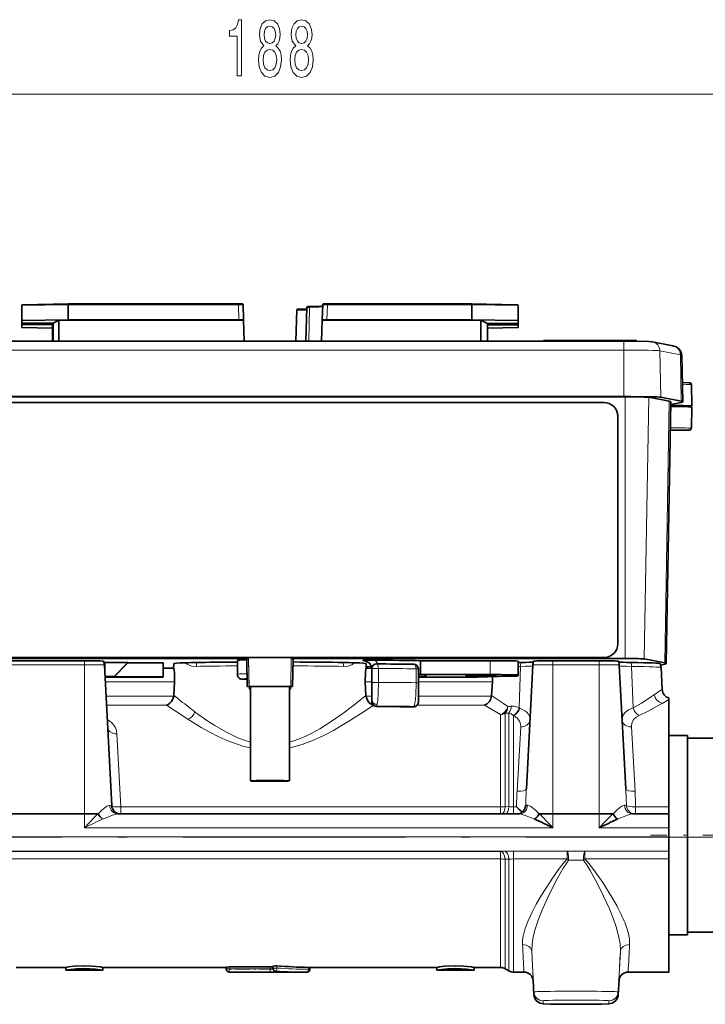
# Model space of a CAD drawing. Extents: x 0 to 420, y 0 to 297.
# Drawn here: x 248 to 285, y 98 to 151 of the extents above; entities that cross this region are included whole.
import ezdxf

# ---------------------------------------------------------------- set-up
doc = ezdxf.new("R2010")
doc.units = 0
doc.linetypes.add('DASHDOT', pattern=[18.5, 12, -3, 0.5, -3])

msp = doc.modelspace()

# ---------------------------------------------------------------- linework, layer by layer
at = {"color": 7, "lineweight": 13}
for p, q in [((217.152252, 146.927444), (306.171265, 146.927444)), ((250.786758, 135.585251), (248.286758, 135.541626)), ((259.963348, 135.585251), (250.786758, 135.585251)), ((259.963348, 135.634384), (259.963348, 135.585251)), ((259.991302, 134.785385), (259.963348, 135.585251)), ((263.655243, 135.303864), (263.110077, 135.303864)), ((263.756653, 133.62851), (263.802216, 135.448685)), ((264.760162, 135.585251), (264.732239, 134.785385)), ((264.760162, 135.585251), (264.760162, 135.634384)), ((272.536774, 135.585251), (264.760162, 135.585251)), ((275.036774, 135.541626), (272.536774, 135.585251)), ((248.536758, 134.601181), (248.536758, 134.527161)), ((274.786774, 134.502731), (274.786774, 134.576752)), ((277.161774, 133.62851), (277.161774, 133.668274)), ((280.661774, 133.62851), (280.661774, 133.668274)), ((280.731476, 133.62851), (280.731476, 133.14595)), ((280.731476, 133.14595), (242.592072, 133.14595)), ((280.731476, 133.14595), (280.731476, 130.638382)), ((283.783478, 132.894714), (282.680237, 133.114792)), ((282.680237, 133.114792), (282.723846, 130.606506)), ((283.783478, 132.894714), (283.827087, 130.386444)), ((280.800201, 116.525047), (280.800201, 130.627197)), ((281.834412, 116.508507), (282.07959, 130.606735)), ((282.943634, 116.287231), (283.188812, 130.385468)), ((251.661758, 116.193741), (243.911774, 116.193741)), ((251.661758, 116.193741), (251.661758, 116.403732)), ((251.661758, 116.193741), (251.661758, 108.163071)), ((260.437958, 115.023071), (260.411774, 116.5233)), ((260.511749, 116.525047), (260.537933, 115.024818)), ((262.785583, 115.024818), (262.811768, 116.525047)), ((262.911774, 116.5233), (262.88559, 115.023071)), ((266.661774, 116.417015), (266.661774, 116.441185)), ((266.673096, 116.417), (266.661774, 116.417015)), ((273.536774, 115.661926), (273.536774, 116.411812)), ((276.911774, 116.403732), (276.911774, 116.193741)), ((279.411774, 116.193741), (276.911774, 116.193741)), ((276.911774, 116.193741), (276.911774, 108.163071)), ((279.411774, 116.403732), (279.411774, 116.193741)), ((279.411774, 116.193741), (279.411774, 108.163071)), ((267.507599, 115.991905), (267.507599, 115.24202)), ((269.540924, 115.224075), (269.540924, 115.973961)), ((275.167999, 116.104485), (275.091187, 113.864067)), ((281.155518, 116.104485), (281.23233, 113.864632)), ((256.522308, 115.272346), (252.78775, 115.272346)), ((260.161774, 115.433777), (260.161774, 115.415405)), ((260.161774, 115.415405), (260.411774, 115.415405)), ((260.411774, 115.415405), (260.411774, 115.433777)), ((267.161774, 115.272346), (266.801208, 115.272346)), ((273.651245, 115.272346), (269.661774, 115.272346)), ((252.828323, 114.498466), (256.479034, 114.498466)), ((266.17923, 114.020546), (266.84021, 114.542305)), ((266.844482, 114.498466), (267.161774, 114.498466)), ((267.449036, 114.067894), (267.448578, 114.065331)), ((269.661774, 114.498466), (273.60791, 114.498466)), ((282.375488, 114.575836), (282.379272, 114.578392)), ((282.83139, 114.12561), (282.821869, 114.120255)), ((283.161743, 114.311684), (282.83139, 114.12561)), ((256.082825, 114.01532), (252.853638, 114.01532)), ((257.618378, 113.657898), (257.659668, 113.627159)), ((267.411774, 113.945), (267.409576, 113.944786)), ((267.411774, 113.96917), (267.411774, 113.945)), ((269.408417, 113.922829), (269.411774, 113.923088)), ((269.411774, 113.923088), (269.411774, 113.949875)), ((273.223236, 114.01532), (269.605927, 114.01532)), ((274.094788, 113.513733), (273.223236, 114.01532)), ((274.344788, 108.543816), (274.344788, 113.574921)), ((274.545746, 113.598152), (274.545746, 108.54715)), ((275.091187, 113.864067), (275.134308, 113.84861)), ((274.094788, 113.513733), (274.094788, 108.529495)), ((274.795746, 113.444672), (274.780212, 113.459503)), ((274.795746, 113.444672), (274.795746, 108.537056)), ((274.984497, 109.377106), (275.181, 112.845604)), ((281.142517, 112.845604), (281.33902, 109.377106)), ((253.413147, 112.466164), (253.636246, 108.529495)), ((253.636246, 108.529495), (274.094788, 108.529495)), ((253.636246, 108.529495), (253.636246, 108.150284)), ((274.094788, 108.529495), (274.094788, 108.150284)), ((274.344788, 108.543816), (274.545746, 108.54715)), ((274.795746, 108.537056), (274.950806, 108.537056)), ((274.795746, 108.537056), (274.795746, 108.150284)), ((281.372711, 108.537056), (283.161774, 108.537056)), ((281.372711, 108.537056), (281.372711, 108.150284)), ((251.661758, 108.163071), (251.661758, 107.413185)), ((276.911774, 108.163071), (276.911774, 107.413185)), ((279.411774, 108.163071), (279.411774, 107.413185)), ((276.911774, 107.413185), (251.661758, 107.413185)), ((283.161774, 107.413185), (279.411774, 107.413185)), ((283.161774, 106.913261), (240.161774, 106.913261)), ((283.161774, 106.150284), (240.161774, 106.150284)), ((246.482529, 106.136772), (274.094788, 106.136772)), ((274.094788, 106.136772), (274.295746, 106.13884)), ((274.094788, 105.726639), (274.094788, 106.136772)), ((274.795746, 106.14122), (277.685852, 106.14122)), ((274.795746, 105.727959), (274.795746, 106.14122)), ((277.685852, 105.727959), (277.685852, 106.14122)), ((278.637695, 106.14122), (283.161774, 106.14122)), ((278.637695, 105.727959), (278.637695, 106.14122)), ((274.094788, 105.726639), (246.482529, 105.726639)), ((274.094788, 105.726639), (274.094788, 99.881149)), ((274.545746, 105.715393), (274.344788, 105.714615)), ((274.344788, 99.814163), (274.344788, 105.714615)), ((274.545746, 105.715393), (274.545746, 99.698135)), ((277.685852, 105.727959), (274.795746, 105.727959)), ((274.795746, 105.727959), (274.795746, 99.631149)), ((277.761475, 105.658852), (277.685852, 105.727959)), ((278.637695, 105.727959), (278.562042, 105.658852)), ((283.161774, 105.727959), (278.637695, 105.727959)), ((275.888611, 98.561996), (275.774414, 100.740227)), ((280.434937, 98.561996), (280.549103, 100.740227)), ((259.469055, 99.799454), (259.469055, 99.908524)), ((259.469055, 99.799454), (261.669067, 99.799454)), ((259.469055, 99.799454), (259.469055, 99.647163)), ((261.669067, 99.799454), (261.669067, 99.908524)), ((261.669067, 99.799454), (261.669067, 99.647163)), ((262.036133, 99.849594), (262.036133, 99.967697)), ((263.736145, 99.784592), (263.736145, 99.885841)), ((259.469055, 99.631149), (259.469055, 99.647163)), ((261.669067, 99.647163), (259.469055, 99.647163)), ((261.969055, 99.673752), (261.969055, 99.698624)), ((263.416779, 99.631149), (263.669067, 99.632271)), ((275.888611, 98.400558), (275.845612, 99.220734)), ((275.851349, 99.179489), (275.848145, 99.232079)), ((280.434937, 98.400558), (280.477905, 99.220741)), ((280.969727, 99.632271), (280.969788, 99.631157)), ((275.888611, 98.400558), (275.888611, 98.561996)), ((280.434937, 98.561996), (280.434937, 98.400558)), ((276.387909, 98.088242), (276.387909, 97.926804)), ((279.935608, 97.926804), (279.935608, 98.088242))]:
    msp.add_line(p, q, dxfattribs=at)
at = {"color": 7, "lineweight": 35}
for p, q in [((248.286758, 134.741745), (248.286758, 135.541626)), ((250.806961, 135.634384), (248.335526, 135.591248)), ((250.786758, 135.585251), (250.786758, 134.785385)), ((259.963348, 135.634384), (250.806961, 135.634384)), ((260.21344, 135.582642), (260.241455, 134.781021)), ((263.051514, 133.628525), (263.110077, 135.303864)), ((263.15918, 135.351257), (263.656891, 135.351257)), ((263.660095, 135.442596), (263.59671, 133.62851)), ((264.482086, 134.781021), (264.510071, 135.582642)), ((272.516418, 135.634384), (264.760162, 135.634384)), ((274.988007, 135.591248), (272.516418, 135.634384)), ((272.536774, 134.785385), (272.536774, 135.585251)), ((275.036774, 135.541626), (275.036774, 134.741745)), ((250.786758, 134.785385), (248.286758, 134.741745)), ((250.786758, 134.785385), (259.991302, 134.785385)), ((260.241455, 134.750473), (260.241455, 134.781021)), ((264.482086, 134.781021), (264.482086, 134.750473)), ((264.732239, 134.785385), (272.536774, 134.785385)), ((275.036774, 134.741745), (272.536774, 134.785385)), ((248.286758, 134.605545), (248.286758, 134.741745)), ((248.286758, 134.522797), (248.286758, 134.605545)), ((248.286758, 134.362152), (248.286758, 134.522797)), ((248.286758, 134.362152), (249.938904, 134.333328)), ((248.536758, 134.601181), (249.988022, 134.601181)), ((249.939133, 134.527161), (248.536758, 134.527161)), ((249.938049, 133.628525), (249.939133, 134.527161)), ((249.988022, 134.601181), (249.986847, 133.62851)), ((249.988022, 134.601181), (250.286758, 134.750473)), ((250.286758, 134.750473), (250.286758, 133.62851)), ((250.286758, 134.750473), (260.241455, 134.750473)), ((260.28064, 133.62851), (260.241455, 134.750473)), ((264.482086, 134.750473), (264.442902, 133.62851)), ((264.482086, 134.750473), (273.036774, 134.750473)), ((273.036774, 134.750473), (273.036774, 133.62851)), ((273.036774, 134.750473), (273.384399, 134.576736)), ((273.384399, 134.576736), (274.786774, 134.576736)), ((273.385559, 133.62851), (273.384399, 134.576736)), ((274.786774, 134.502731), (273.384491, 134.502731)), ((273.384705, 134.333328), (275.036774, 134.362152)), ((275.036774, 134.741745), (275.036774, 134.5811)), ((275.036774, 134.581116), (275.036774, 134.498367)), ((275.036774, 134.498367), (275.036774, 134.362152)), ((242.592072, 133.62851), (280.731476, 133.62851)), ((276.411774, 133.62851), (276.411774, 133.655182)), ((277.161774, 133.668274), (280.661774, 133.668274)), ((281.411774, 133.62558), (281.411774, 133.655182)), ((282.280029, 133.595642), (283.38327, 133.375565)), ((283.867981, 132.861053), (283.911774, 130.352707)), ((284.383057, 131.286011), (284.403137, 130.134445)), ((242.523346, 130.627197), (280.800201, 130.627197)), ((242.592072, 130.638382), (280.731476, 130.638382)), ((282.07959, 130.606735), (283.188812, 130.385468)), ((282.723846, 130.606506), (283.827087, 130.386444)), ((279.661774, 130.325043), (243.661774, 130.325043)), ((283.024933, 116.254623), (283.271057, 130.352478)), ((283.827087, 130.318756), (283.268524, 130.207321)), ((284.375061, 128.932861), (284.395172, 130.084442)), ((280.411774, 129.575043), (280.411774, 117.325043)), ((283.877014, 128.837708), (283.244843, 128.85083)), ((242.523346, 116.525047), (260.511749, 116.525047)), ((243.661774, 116.575043), (279.661774, 116.575043)), ((251.661758, 116.403732), (243.911774, 116.403732)), ((252.761765, 116.315826), (252.71962, 116.315399)), ((254.011765, 116.315826), (252.761765, 116.315826)), ((252.761765, 115.76825), (252.761765, 116.315826)), ((253.261765, 115.565941), (254.011765, 116.315826)), ((253.261765, 115.53714), (254.011765, 116.287025)), ((254.011765, 116.287025), (254.011765, 116.315826)), ((254.011765, 116.287025), (255.911758, 116.287025)), ((255.911758, 115.53714), (255.911758, 116.287025)), ((256.478333, 116.254822), (256.46524, 116.00486)), ((259.911774, 115.683739), (259.911774, 116.433624)), ((260.411774, 116.5233), (260.411774, 116.512833)), ((260.411774, 116.512833), (260.437958, 115.013512)), ((262.811768, 116.525047), (280.800201, 116.525047)), ((262.88559, 115.013512), (262.911774, 116.512833)), ((262.911774, 116.512833), (262.911774, 116.5233)), ((266.845184, 116.254822), (266.858276, 116.00486)), ((267.411774, 116.237877), (267.413574, 116.237869)), ((273.536774, 116.411812), (269.785797, 116.411812)), ((269.785797, 116.411812), (269.785797, 115.661926)), ((275.036774, 115.63575), (275.036774, 116.385635)), ((279.411774, 116.403732), (276.911774, 116.403732)), ((281.834412, 116.508507), (282.943634, 116.287231)), ((282.943634, 116.222244), (282.721252, 116.177887)), ((252.740448, 116.174934), (253.136932, 108.610672)), ((256.471893, 116.009254), (255.911774, 116.009254)), ((259.911774, 115.661003), (259.911774, 115.683739)), ((267.154541, 116.009254), (266.851624, 116.009254)), ((267.161774, 115.237991), (267.161774, 115.987877)), ((269.661774, 115.97023), (269.661774, 115.220345)), ((273.536774, 115.661926), (269.785797, 115.661926)), ((275.833069, 116.174934), (275.483521, 109.506172)), ((280.490448, 116.174934), (280.839996, 109.506172)), ((282.740448, 116.044098), (282.802826, 114.853851)), ((253.261765, 115.565941), (252.772369, 115.565941)), ((252.774429, 115.526672), (255.911758, 115.526672)), ((253.261765, 115.53714), (253.261765, 115.565941)), ((255.911758, 115.53714), (253.261765, 115.53714)), ((255.911758, 115.526672), (255.911758, 115.53714)), ((256.522308, 115.272346), (256.483337, 114.542305)), ((260.161774, 115.415405), (260.15741, 115.415367)), ((260.416138, 115.415367), (260.15741, 115.415367)), ((260.411774, 115.415405), (260.416138, 115.415367)), ((260.416138, 115.415367), (260.430481, 115.415779)), ((266.84021, 114.542305), (266.801208, 115.272346)), ((267.161774, 114.296288), (267.161774, 115.237991)), ((269.661774, 115.640312), (270.061768, 115.640312)), ((270.061768, 115.53714), (269.661774, 115.53714)), ((269.661774, 115.526672), (272.170319, 115.526672)), ((269.661774, 115.220345), (269.661774, 114.199837)), ((270.061768, 115.53714), (269.958588, 115.640312)), ((270.061768, 115.640312), (270.061768, 115.53714)), ((273.611969, 114.540474), (273.651245, 115.272346)), ((273.811768, 115.626022), (273.811768, 115.601837)), ((275.036774, 115.590256), (275.036774, 115.63575)), ((260.437958, 115.023071), (260.437958, 115.013512)), ((262.785583, 115.024818), (260.537933, 115.024818)), ((260.537933, 115.011772), (262.785583, 115.011772)), ((260.611755, 109.934616), (260.611755, 115.011772)), ((262.711761, 109.934616), (262.711761, 115.011772)), ((262.88559, 115.013512), (262.88559, 115.023071)), ((256.479034, 114.498466), (256.483337, 114.542305)), ((266.84021, 114.542305), (266.844482, 114.498466)), ((267.161774, 114.219131), (267.161774, 114.296288)), ((267.161774, 114.194962), (267.161774, 114.219131)), ((269.661774, 114.199837), (269.661774, 114.17305)), ((273.60791, 114.498466), (273.611969, 114.540474)), ((283.161774, 114.400879), (283.161774, 114.311691)), ((283.161774, 114.311691), (283.161774, 108.537056)), ((284.161774, 112.381149), (283.161774, 112.381149)), ((284.161774, 112.381149), (284.161774, 101.631966)), ((286.161774, 112.231148), (284.161774, 112.231148)), ((275.483826, 109.511536), (275.483521, 109.506172)), ((280.839996, 109.506172), (280.839722, 109.511536)), ((283.161774, 108.537056), (283.161774, 108.150284)), ((243.911774, 108.163071), (251.661758, 108.163071)), ((253.479004, 108.150101), (253.466827, 108.15036)), ((275.094543, 108.150093), (253.478989, 108.150093)), ((275.094513, 108.150101), (275.106506, 108.150352)), ((276.911774, 108.163071), (279.411774, 108.163071)), ((281.229004, 108.150101), (281.217041, 108.150352)), ((283.161774, 108.150093), (281.228973, 108.150093)), ((283.161774, 108.150093), (283.161774, 107.413185)), ((283.161774, 107.413185), (283.161774, 106.913261)), ((283.161774, 106.913261), (283.161774, 106.150284)), ((283.161774, 106.150284), (283.161774, 106.14122)), ((283.161774, 106.14122), (283.161774, 105.727959)), ((283.161774, 105.727959), (283.161774, 99.631149)), ((284.161774, 101.631149), (283.161774, 101.631149)), ((286.161774, 101.781151), (284.161774, 101.781151)), ((284.161774, 101.631966), (284.161774, 101.631149)), ((250.661774, 99.881149), (247.98291, 99.881149)), ((250.661758, 99.732262), (250.661774, 99.882233)), ((252.661758, 99.732254), (252.661758, 99.88224)), ((259.319061, 99.881149), (252.661758, 99.881149)), ((259.319061, 99.796837), (259.319061, 99.896942)), ((259.319061, 99.796837), (259.319061, 99.781151)), ((259.469055, 99.908524), (261.669067, 99.908524)), ((261.819061, 99.847252), (261.819061, 99.947945)), ((261.819061, 99.847252), (261.819061, 99.822891)), ((263.819061, 99.782249), (263.819061, 99.882233)), ((270.661774, 99.881149), (263.819061, 99.881149)), ((270.661774, 99.732262), (270.661774, 99.882233)), ((272.661774, 99.732254), (272.661774, 99.88224)), ((274.094788, 99.881149), (272.661774, 99.881149)), ((274.344788, 99.814163), (274.545746, 99.698135)), ((252.653625, 99.731148), (250.66983, 99.731148)), ((263.416779, 99.631149), (259.469055, 99.631149)), ((263.416504, 99.631149), (263.67038, 99.632256)), ((272.653625, 99.731148), (270.66983, 99.731148)), ((275.353699, 99.631149), (274.795746, 99.631149)), ((275.888611, 98.400528), (275.845612, 99.220741)), ((280.434937, 98.400528), (280.477905, 99.220749)), ((283.161774, 99.631149), (280.969788, 99.631149))]:
    msp.add_line(p, q, dxfattribs=at)
at = {"color": 7, "linetype": 'DASHDOT', "lineweight": 13, "ltscale": 0.045111}
for p, q in [((260.540588, 114.873001), (260.509094, 116.677147)), ((262.782959, 114.873001), (262.814423, 116.677147))]:
    msp.add_line(p, q, dxfattribs=at)
at = {"color": 7, "linetype": 'DASHDOT', "lineweight": 13}
msp.add_line((287.461792, 106.900169), (235.861481, 106.900169), dxfattribs=at)
at = {"color": 7, "linetype": 'DASHDOT', "lineweight": 13, "ltscale": 0.296976}
msp.add_line((294.050629, 107.006149), (282.1716, 107.006149), dxfattribs=at)
at = {"color": 7, "linetype": 'DASHDOT', "lineweight": 13, "ltscale": 0.066008}
msp.add_line((261.889099, 99.796837), (259.248779, 99.796837), dxfattribs=at)
at = {"color": 7, "lineweight": 13}
for points in [[(259.903687, 147.927444), (260.139709, 147.927444), (260.139709, 150.949066), (259.963348, 150.949066), (259.916656, 150.685379), (259.823303, 150.508148), (259.680634, 150.404388), (259.483521, 150.369812), (259.483521, 150.062897), (259.903687, 150.062897)], [(261.340149, 149.544159), (261.207886, 149.423126), (261.117096, 149.254547), (261.060028, 149.042725), (261.04187, 148.787674), (261.083374, 148.402954), (261.202698, 148.104675), (261.397217, 147.914474), (261.661774, 147.840988), (261.923706, 147.914474), (262.118256, 148.104675), (262.237549, 148.402954), (262.281647, 148.787674), (262.260895, 149.042725), (262.206421, 149.254547), (262.113068, 149.423126), (261.983368, 149.544159), (262.087128, 149.647919), (262.159729, 149.790558), (262.203827, 149.96347), (262.219391, 150.175293), (262.177887, 150.482208), (262.06897, 150.728607), (261.892609, 150.88855), (261.661774, 150.949066), (261.428345, 150.88855), (261.251953, 150.728607), (261.140442, 150.482208), (261.101532, 150.175293), (261.114502, 149.96347), (261.1586, 149.790558)], [(263.051544, 149.544159), (262.91925, 149.423126), (262.828491, 149.254547), (262.771423, 149.042725), (262.753265, 148.787674), (262.794769, 148.402954), (262.914062, 148.104675), (263.108582, 147.914474), (263.373138, 147.840988), (263.635101, 147.914474), (263.82962, 148.104675), (263.948944, 148.402954), (263.993042, 148.787674), (263.97229, 149.042725), (263.917816, 149.254547), (263.824432, 149.423126), (263.694763, 149.544159), (263.798492, 149.647919), (263.871124, 149.790558), (263.915222, 149.96347), (263.930786, 150.175293), (263.889282, 150.482208), (263.780334, 150.728607), (263.603973, 150.88855), (263.373138, 150.949066), (263.139709, 150.88855), (262.963348, 150.728607), (262.851807, 150.482208), (262.812927, 150.175293), (262.825867, 149.96347), (262.869965, 149.790558)], [(261.347931, 150.140701), (261.368683, 150.330902), (261.430908, 150.477875), (261.52948, 150.568665), (261.661774, 150.603241), (261.791443, 150.568665), (261.890015, 150.477875), (261.95224, 150.330902), (261.975586, 150.140701), (261.95224, 149.946182), (261.890015, 149.794891), (261.791443, 149.695465), (261.661774, 149.665192), (261.52948, 149.699783), (261.430908, 149.794891), (261.368683, 149.946182)], [(263.059326, 150.140701), (263.080078, 150.330902), (263.142303, 150.477875), (263.240875, 150.568665), (263.373138, 150.603241), (263.502838, 150.568665), (263.601379, 150.477875), (263.663635, 150.330902), (263.686981, 150.140701), (263.663635, 149.946182), (263.601379, 149.794891), (263.502838, 149.695465), (263.373138, 149.665192), (263.240875, 149.699783), (263.142303, 149.794891), (263.080078, 149.946182)], [(261.290863, 148.796326), (261.314209, 149.025436), (261.389435, 149.198334), (261.506134, 149.31073), (261.661774, 149.34964), (261.814789, 149.31073), (261.931519, 149.198334), (262.006714, 149.025436), (262.032654, 148.796326), (262.006714, 148.549927), (261.931519, 148.364044), (261.814789, 148.243011), (261.661774, 148.204102), (261.506134, 148.243011), (261.389435, 148.364044), (261.314209, 148.549927)], [(263.002258, 148.796326), (263.025604, 149.025436), (263.1008, 149.198334), (263.217529, 149.31073), (263.373138, 149.34964), (263.526184, 149.31073), (263.642883, 149.198334), (263.718109, 149.025436), (263.744049, 148.796326), (263.718109, 148.549927), (263.642883, 148.364044), (263.526184, 148.243011), (263.373138, 148.204102), (263.217529, 148.243011), (263.1008, 148.364044), (263.025604, 148.549927)]]:
    msp.add_lwpolyline(points, close=True, dxfattribs=at)
at = {"color": 7, "lineweight": 35}
for points in [[(250.786758, 135.585251), (250.792084, 135.618393), (250.798523, 135.629837), (250.804459, 135.633972), (250.807465, 135.634369)], [(260.21344, 135.582642), (260.200745, 135.614273), (260.168121, 135.630936), (260.12085, 135.633057), (259.963348, 135.634384)], [(263.660095, 135.442596), (263.672943, 135.474426), (263.699097, 135.489914), (263.735168, 135.493484), (263.837128, 135.496323)], [(263.837128, 135.496323), (264.416809, 135.512711), (264.507568, 135.518555)], [(264.510071, 135.582642), (264.522797, 135.614273), (264.55542, 135.630936), (264.602692, 135.633057), (264.760162, 135.634384)], [(272.516052, 135.634369), (272.520172, 135.633545), (272.522888, 135.631836), (272.527954, 135.625763), (272.532837, 135.614258), (272.536774, 135.585251)], [(260.241455, 134.781021), (260.240906, 134.781311), (260.23645, 134.781891), (259.991302, 134.785385)], [(264.732239, 134.785385), (264.493134, 134.782303), (264.483276, 134.781433), (264.482086, 134.781021)], [(248.286758, 134.605545), (248.287308, 134.605255), (248.291763, 134.604675), (248.536758, 134.601181)], [(248.536758, 134.527161), (248.297791, 134.524078), (248.287949, 134.523224), (248.286758, 134.522797)], [(274.786774, 134.576736), (275.025726, 134.579819), (275.035583, 134.580688), (275.036774, 134.5811)], [(275.036774, 134.498367), (275.036224, 134.498657), (275.031769, 134.499237), (274.786774, 134.502731)], [(282.280029, 133.595642), (282.080017, 133.613098), (281.411285, 133.62558), (280.731476, 133.62851)], [(283.867981, 132.861053), (283.833618, 133.035858), (283.727417, 133.203003), (283.563843, 133.319687), (283.38327, 133.375565)], [(283.89389, 131.401047), (284.233521, 131.390839), (284.321228, 131.377136), (284.373077, 131.327896), (284.383057, 131.286011)], [(283.244141, 128.811539), (284.104492, 128.823044), (284.268433, 128.831406), (284.338409, 128.856964), (284.373779, 128.918472), (284.375061, 128.932861)], [(256.471893, 116.009254), (256.472961, 116.008972), (256.473694, 116.008469), (256.475189, 116.006699), (256.477631, 116.00219), (256.483002, 115.986626), (256.515289, 115.769463), (256.522308, 115.272346)], [(266.801208, 115.272346), (266.810974, 115.798355), (266.834564, 115.962303), (266.845825, 116.002106), (266.848541, 116.007034), (266.849823, 116.008453), (266.851044, 116.009171), (266.851624, 116.009254)], [(256.082825, 114.01535), (256.180725, 114.052002), (256.274658, 114.116768), (256.36438, 114.215141), (256.435364, 114.341278), (256.479034, 114.498466)], [(267.236938, 114.01619), (267.112335, 114.069542), (266.998138, 114.166718), (266.917816, 114.28067), (266.861511, 114.418007), (266.844482, 114.498466)], [(273.223236, 114.01532), (273.369781, 114.084869), (273.498169, 114.21814), (273.567871, 114.348274), (273.60791, 114.498466)], [(276.185577, 108.159798), (276.763916, 107.568787), (276.911774, 107.413185)], [(279.411774, 107.413185), (279.771484, 107.789841), (280.137939, 108.159798)], [(250.661758, 99.732262), (250.662277, 99.732895), (250.663422, 99.733498), (250.676605, 99.737282), (250.788055, 99.757027), (251.234009, 99.80439), (251.661758, 99.818756)], [(251.661758, 99.9702), (251.06958, 99.942001), (250.810501, 99.910713), (250.671509, 99.886002), (250.662872, 99.883194), (250.662109, 99.882729), (250.661774, 99.882233)], [(252.661758, 99.88224), (252.661255, 99.882874), (252.660095, 99.883484), (252.646912, 99.887299), (252.535446, 99.907349), (252.089508, 99.955559), (251.661758, 99.9702)], [(251.661758, 99.818756), (252.254028, 99.791061), (252.6353, 99.739883), (252.656799, 99.734695), (252.661194, 99.732925), (252.661758, 99.732254)], [(259.319061, 99.896942), (259.319366, 99.897591), (259.319946, 99.898026), (259.321899, 99.898911), (259.342651, 99.902771), (259.469055, 99.908524)], [(261.669067, 99.908524), (261.77594, 99.912598), (261.809387, 99.917732), (261.815582, 99.919891), (261.817566, 99.921043), (261.818878, 99.922531), (261.819061, 99.923286)], [(261.819061, 99.947945), (261.819336, 99.949188), (261.821503, 99.951698), (261.825745, 99.954178), (261.839783, 99.958839), (261.969055, 99.9702)], [(271.661774, 99.9702), (271.06958, 99.942001), (270.810486, 99.910713), (270.671509, 99.886002), (270.662872, 99.883194), (270.662109, 99.882729), (270.661774, 99.882233)], [(270.661774, 99.732262), (270.662292, 99.732895), (270.663422, 99.733498), (270.676605, 99.737282), (270.788055, 99.757027), (271.234009, 99.80439), (271.661774, 99.818756)], [(272.661774, 99.88224), (272.661255, 99.882874), (272.660095, 99.883484), (272.646912, 99.887299), (272.535431, 99.907349), (272.089508, 99.955559), (271.661774, 99.9702)], [(271.661774, 99.818756), (272.254028, 99.791061), (272.635315, 99.739883), (272.656799, 99.734695), (272.661194, 99.732925), (272.661774, 99.732254)], [(278.161774, 97.895767), (276.769714, 97.907417), (276.398315, 97.92099), (276.222595, 97.954086), (276.070038, 98.040451), (275.958038, 98.171227), (275.896973, 98.331985), (275.888611, 98.400528)], [(278.161774, 97.895767), (279.553833, 97.907417), (279.925201, 97.92099), (280.100922, 97.954086), (280.253479, 98.040451), (280.365509, 98.171227), (280.426575, 98.331985), (280.434937, 98.400528)]]:
    msp.add_lwpolyline(points, dxfattribs=at)
at = {"color": 7, "lineweight": 13}
for points in [[(260.21344, 135.582642), (260.212982, 135.582901), (260.209167, 135.58342), (259.963348, 135.585251)], [(264.760162, 135.585251), (264.535309, 135.584381), (264.512848, 135.583267), (264.510071, 135.582642)], [(257.097839, 116.297623), (257.199799, 116.217361), (257.310852, 116.161415), (257.46167, 116.11908), (257.693817, 116.102531)], [(265.6297, 116.102531), (265.861633, 116.119049), (266.069305, 116.186661), (266.225708, 116.297623)], [(267.507599, 115.24202), (267.496857, 114.648018), (267.476105, 114.290787), (267.449036, 114.067894)], [(269.411774, 113.949875), (269.417877, 113.952156), (269.429932, 113.96402), (269.44162, 113.985458), (269.463501, 114.055214), (269.487488, 114.186157), (269.521698, 114.546234), (269.540924, 115.224075)], [(282.379272, 114.578392), (282.733978, 114.816376), (282.795013, 114.852707), (282.800354, 114.854622), (282.80191, 114.854736), (282.802399, 114.854576), (282.802826, 114.853851)], [(273.611969, 114.540474), (274.243896, 114.100609), (274.485962, 113.938828)], [(281.23233, 113.864632), (281.684723, 114.129944), (282.375488, 114.575836)], [(282.821869, 114.120255), (282.007538, 113.680435), (281.558807, 113.459854)], [(257.239075, 113.251472), (256.547363, 113.703552), (256.082825, 114.01532)], [(257.659668, 113.627159), (258.315338, 113.16082), (258.684723, 112.919632), (259.284546, 112.568909), (259.6008, 112.407631), (259.928528, 112.260117), (260.265686, 112.131302), (260.611755, 112.025299)], [(262.711761, 112.025284), (263.141479, 112.160973), (263.558563, 112.331123), (263.960541, 112.52726), (264.344543, 112.740791), (265.075073, 113.20636), (265.58786, 113.570953), (266.17923, 114.020546)], [(267.239349, 114.014412), (266.742096, 113.680786), (266.00592, 113.201775), (265.561462, 112.929367), (265.083374, 112.654213), (264.563293, 112.380981), (264.003754, 112.122986), (263.401978, 111.894989), (262.762573, 111.71833), (262.711761, 111.707451)], [(274.485962, 113.938828), (274.44632, 113.734924), (274.404175, 113.650589), (274.344788, 113.574921)], [(274.780212, 113.459503), (274.664215, 113.54644), (274.545746, 113.598152)], [(274.667664, 113.956764), (274.831787, 113.952583), (275.00296, 113.904533), (275.091187, 113.864067)], [(275.134308, 113.84861), (275.400238, 113.713104), (275.502655, 113.631752), (275.582672, 113.541977), (275.652954, 113.410194), (275.680634, 113.266594)], [(280.642883, 113.266571), (280.687531, 113.45163), (280.803894, 113.615311), (280.988159, 113.753761), (281.23233, 113.864632)], [(252.894592, 113.234398), (253.035187, 113.148804), (253.154831, 113.04998), (253.250137, 112.940918), (253.323242, 112.821136), (253.385788, 112.649956), (253.413147, 112.466164)], [(258.912415, 112.306847), (258.425232, 112.553635), (257.96225, 112.811539), (257.239075, 113.251472)], [(275.181, 112.845604), (275.173218, 112.9879), (275.131836, 113.121918), (275.029449, 113.273766), (274.874298, 113.400322), (274.795746, 113.444672)], [(281.558807, 113.459854), (281.400696, 113.36763), (281.277344, 113.254959), (281.180511, 113.095642), (281.142395, 112.917381), (281.142517, 112.845604)], [(260.611755, 111.707466), (260.248505, 111.795631), (259.894897, 111.903885), (259.392822, 112.092377), (258.912415, 112.306847)], [(252.406097, 108.151352), (252.603806, 108.348885), (252.775253, 108.496452), (252.873199, 108.56514), (252.957169, 108.607391), (253.026367, 108.62043)], [(275.54715, 108.62043), (275.616486, 108.60743), (275.700378, 108.565117), (275.798279, 108.496445), (275.969604, 108.348938), (276.167419, 108.151352)], [(280.156097, 108.151352), (280.35379, 108.348885), (280.525269, 108.496452), (280.623199, 108.56514), (280.707153, 108.607391), (280.776367, 108.62043)], [(280.876831, 108.613663), (280.883179, 108.605858), (280.904419, 108.591118), (281.023224, 108.556595), (281.187897, 108.539101), (281.372711, 108.537056)], [(251.661758, 107.413185), (252.245789, 108.019058), (252.387939, 108.159798)], [(253.478989, 108.150093), (253.387787, 108.141426), (253.182419, 108.087814), (252.744049, 107.912773), (252.647781, 107.868248)], [(275.925751, 107.868248), (275.4758, 108.05851), (275.258148, 108.126343), (275.094543, 108.150093)], [(281.228973, 108.150093), (281.137787, 108.141426), (280.932404, 108.087814), (280.494049, 107.912773), (280.397797, 107.868248)], [(275.275116, 101.113564), (275.276489, 101.303543), (275.299133, 101.500221), (275.399841, 101.918602), (275.561798, 102.362213), (275.770508, 102.820511), (276.017761, 103.291344), (276.295227, 103.771774), (276.923889, 104.747894), (277.275177, 105.236649), (277.463654, 105.477043), (277.685852, 105.727959)], [(277.761475, 105.658852), (277.66449, 105.525581), (277.475677, 105.231804), (277.14563, 104.652969), (276.695435, 103.768608), (276.320404, 102.932732), (276.121429, 102.42263), (275.965576, 101.953354), (275.854736, 101.527611), (275.790131, 101.146263), (275.774414, 100.740227)], [(280.549103, 100.740227), (280.533325, 101.148064), (280.454559, 101.59005), (280.32486, 102.061852), (280.159668, 102.538467), (279.959961, 103.035332), (279.480957, 104.069344), (279.210571, 104.59227), (278.918427, 105.113869), (278.760498, 105.372208), (278.562042, 105.658852)], [(278.637695, 105.727959), (278.855286, 105.482643), (279.055511, 105.227173), (279.334473, 104.841873), (279.599243, 104.45163), (280.085266, 103.676186), (280.369019, 103.175598)], [(280.799927, 102.267715), (280.945679, 101.844406), (281.034515, 101.43158), (281.048401, 101.113564)], [(261.669067, 99.799454), (261.768341, 99.804123), (261.803772, 99.811089), (261.814209, 99.815819), (261.817291, 99.818512), (261.818604, 99.820648), (261.819061, 99.822891)], [(261.969055, 99.673752), (261.968323, 99.671501), (261.96701, 99.670036), (261.962494, 99.667236), (261.951294, 99.663361), (261.914917, 99.656967), (261.669067, 99.647163)]]:
    msp.add_lwpolyline(points, dxfattribs=at)
at = {"color": 7, "lineweight": 35}
for centre, radius, start, end in [((248.336319, 135.541702), 0.049552, 89.487315, 180.086574), ((263.158997, 135.302307), 0.048923, 88.7563, 178.182833), ((274.987213, 135.541702), 0.049552, 359.913432, 90.512683), ((279.661774, 129.575043), 0.75, 0, 90.000003), ((279.661774, 117.325043), 0.75, 269.999997, 360), ((251.991364, 116.135674), 0.750107, 3.000497, 19.47441), ((258.959656, 51.428204), 64.896201, 91.089431, 91.644022), ((260.484863, 114.718063), 1.806994, 89.14741, 92.318633), ((262.838684, 114.718063), 1.806994, 87.681372, 90.852588), ((264.387115, 52.366505), 63.957624, 88.352697, 88.915423), ((266.94574, 55.418747), 61.023004, 89.635243, 90.266639), ((266.6716, 115.927132), 0.489793, 12.196027, 89.825334), ((267.411774, 115.987877), 0.25, 90.000003, 179.999995), ((263.035156, -494.002014), 610.255569, 89.401056, 89.588914), ((269.411774, 115.97023), 0.25, 360, 89.393844), ((276.582153, 116.135674), 0.750107, 160.525592, 176.999503), ((279.741364, 116.135674), 0.750107, 3.000497, 19.47441), ((281.990234, 116.004768), 0.751244, 3.000863, 19.475134), ((260.156464, 115.660065), 0.244637, 179.780674, 270.220196), ((266.668365, 115.572655), 0.495544, 61.806006, 67.639882), ((266.670227, 115.925163), 0.491529, 359.972102, 12.3865), ((270.359192, 115.45108), 3.296877, 356.892221, 1.836768), ((260.510742, 116.800491), 1.788734, 267.667126, 270.870724), ((260.510803, 113.23288), 1.791952, 89.132343, 92.33019), ((262.812775, 113.236092), 1.788734, 87.667124, 90.870722), ((262.812744, 116.803711), 1.791952, 269.132345, 272.330192), ((283.301025, 114.879944), 0.498902, 182.998585, 253.790893), ((267.411743, 114.194771), 0.249997, 179.999308, 269.497337), ((269.411774, 114.172806), 0.249998, 269.232004, 0.000561), ((263.580811, -326.609985), 440.571378, 89.242104, 89.502075), ((253.633911, 108.635941), 0.497527, 182.910544, 257.66096), ((278.87146, 112.527176), 5.593861, 225.503166, 229.804464), ((274.940918, 108.634087), 0.495332, 282.213523, 331.115441), ((274.823151, 108.697296), 0.629116, 331.256795, 352.360947), ((252.390091, 108.139816), 0.019904, 35.761829, 96.114251), ((253.347977, 108.708954), 1.094397, 210.62614, 230.210273), ((261.991058, 76.43573), 34.383126, 64.281588, 66.091308), ((275.226105, 108.708488), 1.093694, 309.782772, 329.380177), ((276.183411, 108.1399), 0.019821, 83.762817, 144.381689), ((294.320923, 76.46022), 34.356056, 113.907652, 115.7188), ((280.140076, 108.139816), 0.019904, 35.761829, 96.114251), ((281.098358, 108.709297), 1.094915, 210.631194, 230.206598), ((259.469055, 99.781151), 0.15, 180.000005, 269.999997), ((261.970276, 99.09687), 0.873322, 85.67542, 90.080606), ((264.247223, 128.200134), 28.31889, 265.521893, 268.9659), ((263.669067, 99.782249), 0.149999, 270.502105, 348.75198), ((263.740051, 98.883324), 1.002298, 85.47869, 90.224156), ((274.094788, 99.381149), 0.5, 60.000015, 89.999989), ((250.667191, 99.744316), 0.013281, 245.762484, 281.199452), ((252.656296, 99.744431), 0.01342, 258.699941, 294.18593), ((270.667175, 99.744316), 0.013281, 245.762484, 281.199452), ((272.656281, 99.744431), 0.01342, 258.699941, 294.18593), ((274.795746, 100.131149), 0.5, 239.999997, 269.999997), ((275.35376, 99.131218), 0.499929, 4.856141, 90.002099), ((280.969727, 99.131279), 0.499866, 89.992168, 174.856886)]:
    msp.add_arc(centre, radius, start, end, dxfattribs=at)
at = {"color": 7, "lineweight": 13}
for centre, radius, start, end in [((266.6716, 115.927177), 0.489792, 12.190003, 91.149175), ((266.653992, 115.933563), 0.507878, 0.147042, 89.121463), ((266.769836, 115.93), 0.761042, 23.83093, 42.125093), ((266.674347, 115.370712), 0.719742, 62.525546, 75.450381), ((266.648804, 115.576859), 0.516597, 56.825886, 66.40075), ((266.668488, 115.573029), 0.495194, 61.807427, 67.646084), ((244.638016, 99.264351), 19.332096, 51.235216, 52.212828), ((278.310303, 141.181259), 34.434094, 231.218805, 233.064322), ((273.767944, 119.444954), 5.898313, 275.612282, 277.577512), ((274.144318, 118.329468), 4.403914, 274.449374, 276.824784), ((308.87738, 107.614037), 33.938873, 177.02222, 178.441574), ((328.358093, 106.89357), 52.939175, 177.171241, 178.138041), ((227.965439, 106.89357), 52.939175, 1.861964, 2.828761), ((247.446136, 107.614037), 33.938873, 1.558425, 2.977781), ((274.786041, 111.435722), 2.89862, 265.244635, 270.191851), ((266.592621, 76.41201), 34.408929, 113.908158, 115.716519), ((274.781616, 56.084549), 50.056666, 89.983842, 90.556164), ((274.786987, 103.377525), 2.350373, 89.786409, 95.891334), ((272.709961, 98.975266), 8.73476, 22.145271, 28.740931), ((63.975174, 89.046722), 211.643742, 2.866597, 3.268476), ((516.106262, 87.769966), 235.435862, 176.750966, 177.111955), ((547.463379, 86.546829), 267.29099, 176.956118, 177.295592), ((263.985748, 128.582123), 28.798613, 266.11821, 269.503381), ((263.918701, 127.845802), 28.214627, 266.037702, 269.493061)]:
    msp.add_arc(centre, radius, start, end, dxfattribs=at)
for centre, major_axis, ratio, start_param, end_param in [((264.161774, 135.442581), (-0.501678, 0), 0.017452, 5.511399937, 6.282575262), ((263.838043, 135.446335), (0.000885, -0.049995), 0.716558, 3.116569676, 4.652459418), ((262.01178, 135.479095), (2.498322, 0), 0.017452, 5.511399937, 6.2262872), ((282.18222, 133.105301), (0.097809, 0.490341), 0.996043, 4.927501674, 6.283164451), ((283.285461, 132.885223), (-0.097809, -0.490341), 0.996043, 1.785909021, 3.141571798), ((280.731476, 133.111816), (-1.956207, 0), 0.017452, 3.228859116, 4.71238898), ((261.661774, 132.860931), (-22.206207, 0), 0.017452, 3.14189772, 3.228859116), ((282.903137, 131.286011), (-1.479889, 0), 0.017452, 3.141896673, 3.977787758), ((282.911774, 128.932877), (1.463318, 0), 0.017452, 6.282916003, 7.623042664), ((282.911774, 128.834641), (-1.363342, 0), 0.017452, 1.817085173, 4.465490766), ((282.911774, 128.834641), (0.986664, 0), 0.017452, 5.056117821, 7.509643434), ((251.661758, 116.174919), (-1.078674, 0), 0.017452, 3.141592654, 4.71238898), ((258.26593, 116.054848), (-0.015503, 0.74984), 0.763762, 1.20391898, 1.491396012), ((265.057587, 116.054848), (-0.015503, -0.74984), 0.763762, 1.650196642, 1.937673674), ((261.661774, 116.246017), (-11, 0), 0.017452, 4.238311594, 4.240527143), ((267.411774, 115.987877), (-0.001801, -0.249992), 0.383275, 1.589692816, 3.160489142), ((269.411774, 115.97023), (0.002625, 0.249985), 0.516588, 4.732773143, 6.283092012), ((275.657715, 116.055351), (-0.011322, 0.749916), 0.653747, 1.207893947, 1.495370979), ((276.911774, 116.174919), (-1.078674, 0), 0.017452, 4.71238898, 6.283185307), ((279.411774, 116.174919), (-1.078674, 0), 0.017452, 3.141592654, 4.71238898), ((280.665802, 116.055351), (0.011322, 0.749916), 0.653747, 4.787814328, 5.07529136), ((261.661774, 116.044022), (-5.194458, 0), 0.017452, 5.056007672, 5.581691151), ((261.661774, 115.683739), (1.75, 0), 0.017452, 2.355054169, 3.141592654), ((260.161774, 115.683739), (-0.25, 0), 0.999848, 0, 1.570796327), ((261.661774, 116.044022), (-5.194458, 0), 0.017452, 3.84308681, 4.47068206), ((261.661774, 116.263466), (-11, 0), 0.017452, 2.062338159, 2.091161221), ((267.411774, 115.987877), (0.25, 0), 0.017452, 1.177393695, 3.141592654), ((261.661774, 115.746094), (-15.25, 0), 0.017452, 4.169435856, 4.318986348), ((269.411774, 115.97023), (0.25, 0), 0.017452, 0, 1.027843202), ((278.161774, 116.044022), (-4.578674, 0), 0.017452, 5.425045608, 5.463578936), ((273.911774, 116.12986), (1.921326, 0), 0.017452, 5.425045608, 6.22838643), ((282.411774, 116.12986), (1.921326, 0), 0.017452, 3.196375863, 3.999732352), ((278.161774, 116.044022), (-4.578674, 0), 0.017452, 3.14251449, 3.999732352), ((261.661774, 115.433777), (-1.5, 0), 0.017452, 5.675452303, 6.283185307), ((261.661774, 115.433777), (1.25, 0), 0.017452, 2.967806873, 3.141592654), ((260.411774, 115.683739), (-0.25, 0), 0.999848, 1.570796327, 1.64620541), ((267.411774, 115.237991), (0.25, 0), 0.017452, 1.177393695, 3.141592654), ((261.661774, 114.996208), (15.25, 0), 0.017452, 1.027843202, 1.177393695), ((269.411774, 115.220345), (0.25, 0), 0.017452, 0, 1.027843202), ((267.411774, 114.296288), (0.25, 0.000023), 0.934026, 3.141494737, 4.860040301), ((267.411774, 114.219131), (0.25, 0), 0.999848, 3.141592654, 4.71238898), ((267.411774, 114.194962), (0.25, 0), 0.999848, 3.141592654, 4.71238898), ((267.297272, 119.007652), (0.112701, -5.038712), 0.041734, 0.008597386, 0.194977739), ((269.411774, 114.199837), (0.25, 0), 0.999848, 4.71238898, 6.283185307), ((269.411774, 114.17305), (0.25, 0), 0.999848, 4.71238898, 6.283185307), ((282.831421, 114.608253), (0.25766, -0.428497), 0.885613, 4.284634312, 5.686678154), ((257.239075, 113.689728), (-0.280884, -0.413643), 0.715064, 0.759551252, 1.953579184), ((261.661774, 113.746399), (-14, 0), 0.017452, 4.125742374, 4.289151646), ((261.661774, 113.746399), (12.75, 0), 0.017452, 0.917454825, 1.102932855), ((274.094788, 113.970406), (0.5, 0), 0.913345, 4.71238898, 5.235987756), ((274.094788, 113.970406), (-0.253998, -0.430679), 0.751615, 0.665331766, 1.920969951), ((274.295746, 113.988739), (0.054688, -0.497002), 0.740197, 0.589569273, 1.425347008), ((274.764709, 113.89682), (-0.210999, -0.453293), 0.634608, 0.676393279, 1.788679776), ((274.795746, 113.88118), (-0.238617, -0.439392), 0.649539, 0.696338265, 1.839941636), ((281.558807, 113.897392), (0.224579, -0.446724), 0.63042, 4.47542766, 5.609994779), ((275.181, 113.241501), (0.499298, -0.026756), 0.791367, 4.754769373, 6.186748731), ((281.142517, 113.241501), (0.499298, 0.026756), 0.791367, 3.238023917, 4.670008588), ((253.413147, 112.849327), (0.499298, 0.026711), 0.765866, 3.236594325, 4.671445121), ((274.984497, 109.537849), (0.499298, -0.026321), 0.321086, 4.729311906, 6.284149764), ((281.33902, 109.537849), (0.499298, 0.026321), 0.321086, 3.140628197, 4.695466055), ((251.661758, 108.610649), (1.475159, 0), 0.017452, 0, 0.389630253), ((253.488251, 108.649902), (0.02124, 0.49955), 0.924909, 1.669076855, 3.140676548), ((253.636246, 108.636398), (0.499298, 0.02626), 0.213521, 3.140657704, 4.701158251), ((274.094788, 108.636398), (-0.5, 0), 0.213803, 1.570796327, 2.094395102), ((274.094788, 108.636398), (-0.005127, 0.499977), 0.507341, 3.370853373, 4.520934471), ((274.295746, 108.638458), (0.005127, -0.499977), 0.507115, 0.210834765, 1.381935747), ((275.085266, 108.649902), (0.02124, -0.49955), 0.924909, 0, 1.472515799), ((276.911774, 108.610649), (1.475159, 0), 0.017452, 2.751962401, 3.024421656), ((281.238251, 108.649902), (0.02124, 0.49955), 0.924909, 1.669076855, 3.141592654), ((279.411774, 108.610649), (1.475159, 0), 0.017452, 0.117170997, 0.389630253), ((281.372711, 108.640839), (-0.073334, -0.494591), 0.992992, 4.912966155, 6.237472814), ((274.094788, 105.636848), (0.005127, -0.499977), 0.507341, 1.721743288, 3.12133888), ((274.295746, 105.638916), (0.005127, -0.499977), 0.507115, 1.719155596, 3.121341998), ((277.685852, 105.641296), (0.001343, -0.5), 0.151442, 1.605499237, 3.123935687), ((278.161774, 106.087021), (3.14209, 0), 0.017452, 1.418745801, 1.722846852), ((278.637695, 105.641296), (-0.001343, -0.5), 0.151442, 3.15924962, 4.67768607), ((274.094788, 105.636848), (0.5, 0), 0.17958, 1.047197551, 1.570796327), ((278.161774, 105.613258), (-2.642761, 0), 0.017452, 4.560338455, 4.864439506), ((275.275116, 100.714066), (0.499359, 0.025558), 0.798617, 0.001517661, 1.529942253), ((281.048401, 100.714066), (0.499359, -0.025558), 0.798617, 1.611650401, 3.140074993), ((259.469055, 99.796837), (0.149994, 0), 0.017452, 1.570796327, 3.141592654), ((259.469055, 99.796837), (-0.149994, 0), 0.997828, 0, 1.570796327), ((261.969055, 99.847252), (0.149994, 0), 0.017452, 1.107148718, 3.141592654), ((261.969055, 99.847252), (-0.149994, 0), 0.990851, 0, 1.570796327), ((261.969055, 99.822891), (-0.149994, 0), 0.994223, 0, 1.570796327), ((261.969055, 99.847252), (-0.010162, -0.149658), 0.445596, 0.15133118, 1.616705615), ((263.669067, 99.782249), (0.001312, 0.149994), 0.447145, 3.161105533, 4.731901859), ((263.669067, 99.782249), (0.149994, 0), 0.017452, 0, 1.107148718), ((276.387909, 98.588165), (0.5, 0), 0.999848, 3.193952531, 4.71238898), ((276.387909, 98.426727), (-0.5, 0), 0.999848, 0.052359878, 1.570796327), ((278.161774, 98.561996), (2.273163, 0), 0.017452, 0, 3.141592654), ((279.935608, 98.588165), (-0.5, 0), 0.999848, 1.570796327, 3.089232776), ((279.935608, 98.426727), (0.5, 0), 0.999848, 4.71238898, 6.23082543), ((278.161774, 98.088242), (-1.773834, 0), 0.017452, 3.141592654, 6.283185307), ((278.161774, 97.926804), (-1.773834, 0), 0.017452, 0, 3.141592654)]:
    msp.add_ellipse(centre, major_axis=major_axis, ratio=ratio, start_param=start_param, end_param=end_param, dxfattribs=at)
at = {"color": 7, "lineweight": 35}
for centre, major_axis, ratio, start_param, end_param in [((277.161774, 133.655182), (0.75, 0), 0.017452, 1.570796326, 3.141592654), ((280.661774, 133.655182), (0.75, 0), 0.017452, 0, 1.570796328), ((280.731476, 130.60347), (2, 0), 0.017452, 0.087266463, 1.570796327), ((280.800201, 130.604782), (1.284302, 0), 0.017452, 0.087266463, 1.570796327), ((261.661774, 130.3526), (21.609283, 0), 0.017452, 6.282880241, 6.37045177), ((282.911774, 130.084442), (1.483429, 0), 0.017452, 6.282916003, 7.612290184), ((282.903137, 130.13443), (0.850006, 0), 0.017452, 5.154752545, 6.282917237), ((282.903137, 130.13443), (0.850006, 0), 0.017452, 6.282917237, 7.411010583), ((282.903137, 130.13443), (-1.5, 0), 0.017452, 3.141896553, 4.466902519), ((282.903137, 130.13443), (-1.5, 0), 0.017452, 1.855471559, 3.141896553), ((261.661774, 130.3526), (22.25, 0), 0.017452, 0.000305066, 0.087266463), ((261.661774, 130.3526), (22.25, 0), 0.017452, 6.195918845, 6.283490374), ((251.661758, 116.385635), (-1.036804, 0), 0.017452, 3.147803784, 4.71238898), ((261.661774, 116.254738), (5.183441, 0), 0.017452, 2.647684046, 3.14071763), ((261.661774, 116.254738), (5.152618, 0), 0.017452, 1.917323805, 2.440098497), ((261.661774, 116.433624), (-1.75, 0), 0.017452, 5.507167871, 6.283185307), ((261.661774, 116.254738), (5.152618, 0), 0.017452, 0.701494156, 1.326352584), ((261.661774, 116.254738), (5.183441, 0), 0.017452, 0.000875024, 0.493908608), ((261.661774, 116.246017), (-12.5, 0), 0.017452, 4.004905769, 4.241366897), ((273.536774, 116.385635), (-1.5, 0), 0.017452, 3.141592654, 4.71238898), ((278.161774, 116.254738), (-4.536804, 0), 0.017452, 5.425045608, 5.472230088), ((273.911774, 116.340576), (1.963196, 0), 0.017452, 5.425045608, 6.155882057), ((276.911774, 116.385635), (-1.036804, 0), 0.017452, 4.71238898, 6.276974177), ((279.411774, 116.385635), (-1.036804, 0), 0.017452, 3.147803784, 4.71238898), ((282.411774, 116.340576), (1.963196, 0), 0.017452, 3.268895185, 3.999732352), ((280.800201, 116.506927), (1.038177, 0), 0.017452, 0.087266463, 1.570796327), ((278.161774, 116.254738), (-4.536804, 0), 0.017452, 3.147811546, 3.999732352), ((261.661774, 116.254738), (21.363159, 0), 0.017452, 6.282880241, 6.37045177), ((261.661774, 116.254738), (21.363159, 0), 0.017452, 6.195918845, 6.282880241), ((261.661774, 115.496124), (-12.5, 0), 0.017452, 4.004905769, 4.017838826), ((273.536774, 115.63575), (-1.5, 0), 0.017452, 3.141592654, 4.71238898), ((272.170319, 115.544121), (-1, 0), 0.017452, 1.570796327, 2.782353027), ((273.161774, 115.61393), (0.950012, 0), 0.017452, 1.570796327, 3.141592654), ((273.161774, 115.61393), (0.950012, 0), 0.017452, 3.141592654, 5.465909597), ((278.161774, 115.504852), (5.399994, 0), 0.017452, 2.271206368, 2.782353027), ((273.161774, 115.61393), (0.950012, 0), 0.017452, 0.81727571, 1.570796327), ((274.036774, 115.590256), (-1, 0), 0.017452, 2.271206368, 3.141592654), ((261.661774, 109.934616), (-1.049988, 0), 0.017452, 3.141592654, 6.283185307), ((261.661774, 109.934616), (-1.049988, 0), 0.017452, 0, 1.570796327), ((261.661774, 109.934616), (-1.049988, 0), 0.017452, 1.570796327, 3.141592654), ((251.661758, 108.136887), (1.5, 0), 0.017452, 1.065435817, 1.570796327), ((276.911774, 108.136887), (1.5, 0), 0.017452, 1.570796327, 2.076156837), ((279.411774, 108.136887), (1.5, 0), 0.017452, 1.065435817, 1.570796327), ((263.669067, 99.782249), (-0.149994, 0), 0.999848, 2.945243113, 3.141592654)]:
    msp.add_ellipse(centre, major_axis=major_axis, ratio=ratio, start_param=start_param, end_param=end_param, dxfattribs=at)

doc.saveas('drawing.dxf')
